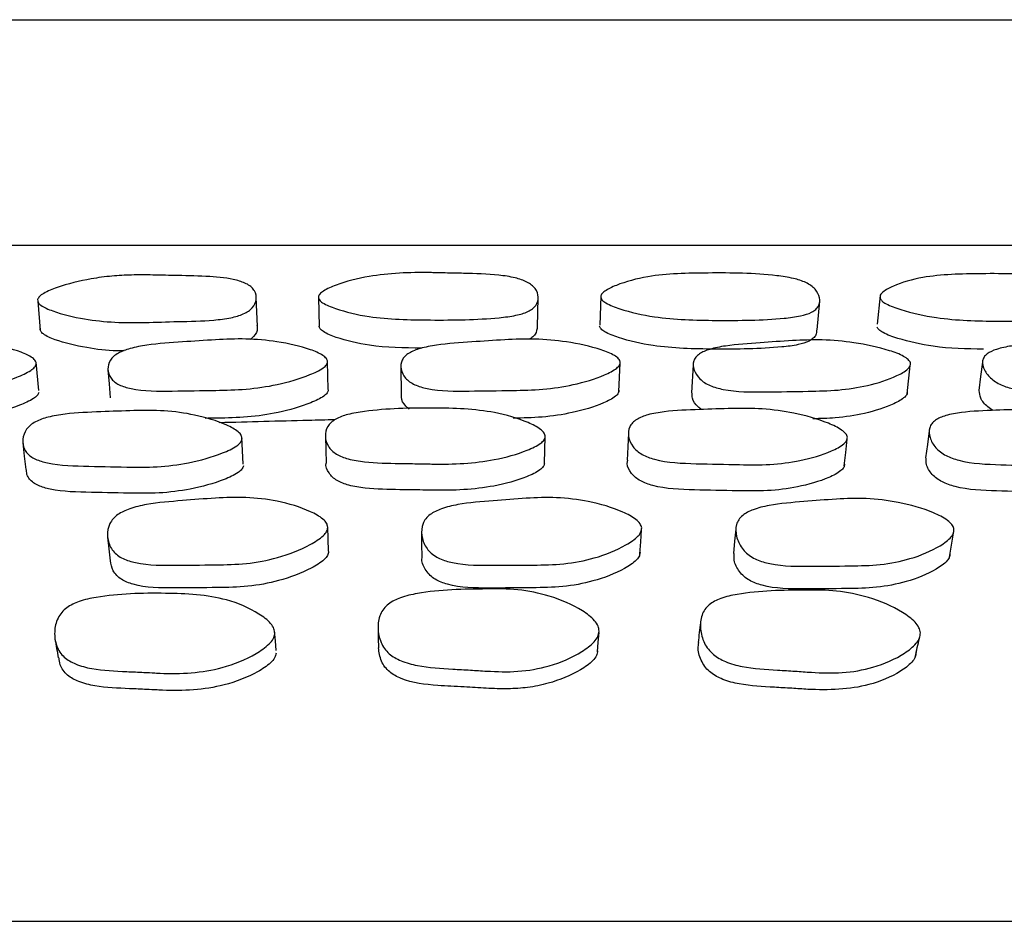
# Model space of a CAD drawing. Units: millimetres. Extents: x 9 to 541, y 53 to 593.
# Drawn here: x 287 to 296, y 284 to 292 of the extents above; entities that cross this region are included whole.
import ezdxf

# ---------------------------------------------------------------- set-up
doc = ezdxf.new("R2010")
doc.units = ezdxf.units.MM

msp = doc.modelspace()

# ---------------------------------------------------------------- linework, layer by layer
at = {"color": 7, "linetype": 'Continuous', "lineweight": 25}
for p, q in [((272.0702, 291.5249), (310.0702, 291.5249)), ((287.5682, 289.0263), (287.5909, 288.7702)), ((289.5186, 288.8042), (289.5083, 289.0605)), ((290.0599, 289.0601), (290.0666, 288.8037)), ((292.0049, 288.8003), (292.0109, 289.0566)), ((292.5662, 289.0718), (292.5565, 288.8154)), ((294.4877, 288.7718), (294.5101, 289.028)), ((295.0465, 289.0784), (295.0206, 288.8219)), ((290.1477, 288.2424), (290.1414, 288.4931)), ((287.5773, 288.2348), (287.554, 288.4855)), ((290.7918, 288.4464), (290.7938, 288.1964)), ((292.7277, 288.2269), (292.7386, 288.4774)), ((293.3859, 288.4635), (293.3707, 288.2131)), ((295.2849, 288.2057), (295.3131, 288.4559)), ((289.3936, 287.581), (289.3816, 287.8196)), ((292.0665, 287.588), (292.0734, 287.8267)), ((261.0702, 283.5249), (321.0702, 283.5249))]:
    msp.add_line(p, q, dxfattribs=at)
at = {"color": 7, "linetype": 'Continuous', "lineweight": 25, "flags": 128}
for points in [[(288.1923, 288.4195), (288.2019, 288.2947), (288.2114, 288.1699)], [(295.9543, 288.4856), (295.9381, 288.3602), (295.9218, 288.2348)], [(290.1218, 287.8288), (290.1252, 287.7094), (290.1286, 287.5901)], [(292.8114, 287.8561), (292.8053, 287.7363), (292.7993, 287.6165)], [(294.7278, 287.5657), (294.7408, 287.6847), (294.7537, 287.8038)], [(295.4806, 287.876), (295.4652, 287.7559), (295.4497, 287.6358)], [(287.4363, 287.7718), (287.4491, 287.6532), (287.4619, 287.5347)], [(290.1502, 286.8097), (290.1466, 286.9173), (290.1429, 287.0249)], [(293.7652, 287.0043), (293.7547, 286.8969), (293.7442, 286.7896)], [(290.9759, 286.9755), (290.9763, 286.869), (290.9767, 286.7625)], [(292.9143, 286.7852), (292.9215, 286.8922), (292.9287, 286.9992)], [(295.6607, 286.757), (295.6788, 286.8633), (295.6969, 286.9696)], [(289.6841, 285.9269), (289.6779, 286.0134), (289.6716, 286.0999)], [(290.5894, 286.1253), (290.5916, 286.0385), (290.5937, 285.9516)], [(292.5381, 285.9172), (292.5446, 286.003), (292.5511, 286.0888)]]:
    msp.add_lwpolyline(points, dxfattribs=at)
at = {"color": 7, "linetype": 'Continuous', "lineweight": 25}
for points, knots in [([(268.8588, 289.5249), (268.8539, 289.5249), (268.8336, 289.5249), (268.959, 289.5249), (269.2364, 289.5249), (269.6882, 289.5249), (270.2915, 289.5249), (271.0349, 289.5249), (271.9115, 289.5249), (272.9313, 289.5249), (274.0832, 289.5249), (275.3483, 289.5249), (276.7279, 289.5249), (278.2247, 289.5249), (279.7864, 289.5249), (281.3802, 289.5249), (283.0024, 289.5249), (284.6913, 289.5249), (286.8612, 289.5249), (289.5401, 289.5249), (292.685, 289.5249), (295.8187, 289.5249), (298.4271, 289.5249), (300.5318, 289.5249), (302.1751, 289.5249), (303.7555, 289.5249), (305.2518, 289.5249), (306.6396, 289.5249), (307.9248, 289.5249), (309.1009, 289.5249), (310.1454, 289.5249), (311.042, 289.5249), (311.7981, 289.5249), (312.4101, 289.5249), (312.8679, 289.5249), (313.1576, 289.5249), (313.2981, 289.5249), (313.2837, 289.5249), (313.2792, 289.5249)], [0, 0, 0, 0, 0.008689, 0.035303, 0.061916, 0.089324, 0.116733, 0.143023, 0.169314, 0.196351, 0.223389, 0.249967, 0.276545, 0.303898, 0.33125, 0.356355, 0.381459, 0.407226, 0.432993, 0.477594, 0.523083, 0.567688, 0.613213, 0.639492, 0.665771, 0.692796, 0.719822, 0.746391, 0.772961, 0.800303, 0.827645, 0.854169, 0.880693, 0.908002, 0.935312, 0.961622, 0.987933, 1, 1, 1, 1]), ([(290.0598, 289.063), (290.0626, 289.072), (290.0686, 289.092), (290.1208, 289.1308), (290.261, 289.191), (290.5729, 289.272), (290.8869, 289.2845), (291.1132, 289.2794), (291.2118, 289.277), (291.399, 289.2729), (291.6093, 289.2678), (291.8003, 289.239), (291.8994, 289.2063), (291.9553, 289.1711), (291.9973, 289.1268), (292.018, 289.0642), (292.0033, 289.0016), (291.9627, 288.959), (291.907, 288.926), (291.8059, 288.8966), (291.5163, 288.8623), (291.0771, 288.8571), (290.5726, 288.8671), (290.2571, 288.9423), (290.1142, 288.9984), (290.0659, 289.0363), (290.0618, 289.0545), (290.0598, 289.063)], [0, 0, 0, 0, 0.011336, 0.024954, 0.057013, 0.127705, 0.246674, 0.256812, 0.27544, 0.310933, 0.379028, 0.411842, 0.438894, 0.45319, 0.468016, 0.499917, 0.53128, 0.545412, 0.559472, 0.586291, 0.619957, 0.752905, 0.872043, 0.943648, 0.977086, 0.989421, 1, 1, 1, 1]), ([(292.5659, 289.0615), (292.5671, 289.0705), (292.5698, 289.0905), (292.6155, 289.1292), (292.7455, 289.189), (293.0436, 289.2709), (293.5421, 289.28), (293.9772, 289.2764), (294.2693, 289.234), (294.3731, 289.2009), (294.4344, 289.1656), (294.4834, 289.1212), (294.5144, 289.0585), (294.5101, 288.996), (294.4769, 288.9534), (294.4271, 288.9206), (294.3317, 288.8914), (294.0498, 288.8578), (293.6142, 288.8537), (293.1099, 288.8645), (292.7828, 288.9403), (292.6309, 288.9968), (292.5764, 289.0347), (292.5692, 289.053), (292.5659, 289.0615)], [0, 0, 0, 0, 0.011336, 0.024954, 0.057013, 0.127715, 0.246696, 0.379, 0.411817, 0.43888, 0.453181, 0.468008, 0.499912, 0.531278, 0.545411, 0.559468, 0.58628, 0.619942, 0.752903, 0.872042, 0.943644, 0.977085, 0.98942, 1, 1, 1, 1]), ([(287.5675, 289.0418), (287.5717, 289.0508), (287.5811, 289.0708), (287.6394, 289.1096), (287.7885, 289.17), (287.9975, 289.2213), (288.223, 289.252), (288.4067, 289.2614), (288.6016, 289.2601), (288.833, 289.2536), (289.0838, 289.2499), (289.3, 289.2277), (289.4204, 289.1858), (289.47, 289.1505), (289.5044, 289.1061), (289.5145, 289.0434), (289.4893, 288.9808), (289.4416, 288.9381), (289.3805, 288.905), (289.2747, 288.8756), (289.0773, 288.8512), (288.8211, 288.8477), (288.529, 288.8377), (288.2476, 288.8355), (287.9661, 288.8672), (287.7425, 288.9207), (287.6104, 288.9772), (287.569, 289.0151), (287.568, 289.0333), (287.5675, 289.0418)], [0, 0, 0, 0, 0.011318, 0.024929, 0.056961, 0.127568, 0.16785, 0.205515, 0.247024, 0.295629, 0.357755, 0.411867, 0.43888, 0.453166, 0.467992, 0.499879, 0.53121, 0.545323, 0.55937, 0.586168, 0.619811, 0.688957, 0.752585, 0.810728, 0.872171, 0.943733, 0.977132, 0.989444, 1, 1, 1, 1]), ([(295.0449, 289.0541), (295.0446, 289.0631), (295.0437, 289.0831), (295.0821, 289.1218), (295.1998, 289.1816), (295.4789, 289.2637), (295.9672, 289.2737), (296.3945, 289.271), (296.688, 289.2288), (296.7954, 289.1957), (296.8616, 289.1603), (296.9175, 289.116), (296.959, 289.0534), (296.966, 288.9909), (296.941, 288.9483), (296.898, 288.9154), (296.8098, 288.8859), (296.5401, 288.8517), (296.1137, 288.8463), (295.6157, 288.8579), (295.2801, 288.9333), (295.1203, 288.9896), (295.0599, 289.0274), (295.0497, 289.0456), (295.0449, 289.0541)], [0, 0, 0, 0, 0.011326, 0.024944, 0.057011, 0.127716, 0.246701, 0.378953, 0.411732, 0.438798, 0.45311, 0.467967, 0.499891, 0.531248, 0.545378, 0.559449, 0.586302, 0.619987, 0.752838, 0.872031, 0.9437, 0.977117, 0.989437, 1, 1, 1, 1]), ([(288.3346, 288.5855), (288.3139, 288.5855), (288.2, 288.5853), (287.9868, 288.6136), (287.7641, 288.6652), (287.6329, 288.7214), (287.5917, 288.759), (287.5907, 288.7771), (287.5902, 288.7855)], [0, 0, 0, 0, 0.0669898, 0.3699399, 0.7226897, 0.8872957, 0.9479718, 1, 1, 1, 1]), ([(289.5126, 288.8121), (289.5148, 288.8036), (289.5234, 288.7709), (289.5016, 288.726), (289.4652, 288.696), (289.4551, 288.6877)], [0, 0, 0, 0, 0.200027, 0.778, 1, 1, 1, 1]), ([(290.9771, 288.6099), (290.8197, 288.6123), (290.5519, 288.6164), (290.2626, 288.6869), (290.1206, 288.7425), (290.0726, 288.7801), (290.0685, 288.7982), (290.0666, 288.8066)], [0, 0, 0, 0, 0.44381, 0.755066, 0.900401, 0.954013, 1, 1, 1, 1]), ([(292.0028, 288.8005), (292, 288.7778), (291.9957, 288.7439), (291.9618, 288.707), (291.9386, 288.6942), (291.9301, 288.6895)], [0, 0, 0, 0, 0.5596, 0.837403, 1, 1, 1, 1]), ([(294.4811, 288.7702), (294.4815, 288.7559), (294.4822, 288.7303), (294.4543, 288.6979), (294.4055, 288.6652), (294.3103, 288.6363), (294.0305, 288.603), (293.5976, 288.599), (293.0968, 288.6097), (292.7718, 288.6849), (292.6208, 288.7409), (292.5667, 288.7786), (292.5596, 288.7967), (292.5563, 288.8051)], [0, 0, 0, 0, 0.036806, 0.065828, 0.094696, 0.149778, 0.218952, 0.492221, 0.737081, 0.884207, 0.952914, 0.97826, 1, 1, 1, 1]), ([(295.9624, 288.6007), (295.8132, 288.6035), (295.5552, 288.6083), (295.2526, 288.678), (295.0939, 288.7337), (295.0339, 288.7713), (295.0237, 288.7894), (295.019, 288.7977)], [0, 0, 0, 0, 0.434497, 0.751216, 0.898881, 0.953319, 1, 1, 1, 1]), ([(287.5552, 288.4682), (287.5515, 288.459), (287.5434, 288.4392), (287.4877, 288.3966), (287.3369, 288.3303), (287.0966, 288.2623), (286.8049, 288.2192), (286.494, 288.2122), (286.1585, 288.2069), (285.8601, 288.2053), (285.7063, 288.2541), (285.6569, 288.289), (285.6223, 288.3345), (285.6121, 288.4007), (285.637, 288.4683), (285.6843, 288.5161), (285.7451, 288.5543), (285.8505, 288.5911), (286.0473, 288.627), (286.3025, 288.6429), (286.5942, 288.6643), (286.8751, 288.6754), (287.1566, 288.6491), (287.3775, 288.5965), (287.5097, 288.538), (287.5473, 288.5023), (287.556, 288.4824), (287.5555, 288.4728), (287.5552, 288.4682)], [0, 0, 0, 0, 0.0106999, 0.0232457, 0.0571705, 0.1278832, 0.1886648, 0.2471857, 0.3308418, 0.411738, 0.4387399, 0.4531809, 0.4679786, 0.5000548, 0.5315637, 0.5457215, 0.5597608, 0.5865767, 0.620064, 0.6891723, 0.7527943, 0.8108629, 0.872132, 0.9435474, 0.9752231, 0.9886462, 0.994558, 1, 1, 1, 1]), ([(290.1415, 288.4903), (290.1392, 288.4812), (290.1342, 288.4615), (290.0847, 288.419), (289.943, 288.3528), (289.7108, 288.2849), (289.4226, 288.2419), (289.109, 288.2349), (288.7698, 288.2295), (288.4671, 288.2278), (288.3034, 288.2765), (288.2479, 288.3114), (288.2057, 288.3567), (288.185, 288.4226), (288.1994, 288.49), (288.2398, 288.5376), (288.2954, 288.5757), (288.3964, 288.6125), (288.5903, 288.6485), (288.8467, 288.6645), (289.1388, 288.6859), (289.4213, 288.697), (289.7102, 288.6708), (289.9418, 288.6183), (290.0846, 288.5599), (290.1281, 288.5243), (290.14, 288.5045), (290.141, 288.4949), (290.1415, 288.4903)], [0, 0, 0, 0, 0.010688, 0.02323, 0.057183, 0.127872, 0.188642, 0.247173, 0.330833, 0.411723, 0.438719, 0.453157, 0.46796, 0.500034, 0.531538, 0.545697, 0.559741, 0.586566, 0.62005, 0.689143, 0.752769, 0.810847, 0.872131, 0.943547, 0.975218, 0.988642, 0.994558, 1, 1, 1, 1]), ([(292.7388, 288.4884), (292.7379, 288.4793), (292.7359, 288.4596), (292.6931, 288.4172), (292.5615, 288.3512), (292.3395, 288.2836), (292.0572, 288.2409), (291.744, 288.2344), (291.4044, 288.2294), (291.1005, 288.2282), (290.9287, 288.277), (290.8676, 288.312), (290.8184, 288.3574), (290.7875, 288.4234), (290.7917, 288.4908), (290.8249, 288.5384), (290.875, 288.5765), (290.9709, 288.6131), (291.1601, 288.649), (291.4151, 288.6648), (291.7048, 288.6858), (291.9863, 288.6964), (292.2797, 288.6697), (292.5195, 288.6168), (292.6712, 288.5582), (292.7202, 288.5225), (292.7351, 288.5026), (292.7376, 288.493), (292.7388, 288.4884)], [0, 0, 0, 0, 0.010693, 0.023236, 0.057182, 0.127871, 0.188647, 0.247181, 0.330852, 0.41172, 0.438724, 0.453159, 0.467963, 0.500033, 0.531536, 0.545696, 0.559739, 0.586584, 0.620049, 0.68914, 0.752771, 0.810855, 0.872137, 0.943543, 0.975212, 0.988639, 0.994556, 1, 1, 1, 1]), ([(295.3142, 288.4814), (295.3148, 288.4723), (295.316, 288.4525), (295.2803, 288.41), (295.1606, 288.344), (294.9514, 288.2763), (294.6784, 288.2336), (294.3688, 288.227), (294.0324, 288.2219), (293.7304, 288.2205), (293.5517, 288.2692), (293.4855, 288.3042), (293.4293, 288.3496), (293.388, 288.4157), (293.3813, 288.4832), (293.4068, 288.5308), (293.4504, 288.569), (293.5401, 288.6056), (293.7227, 288.6414), (293.9737, 288.6571), (294.258, 288.6782), (294.5353, 288.689), (294.8303, 288.6624), (295.0764, 288.6097), (295.2361, 288.5511), (295.2904, 288.5154), (295.3083, 288.4956), (295.3123, 288.486), (295.3142, 288.4814)], [0, 0, 0, 0, 0.010684, 0.023223, 0.057176, 0.12788, 0.188656, 0.247185, 0.330857, 0.411727, 0.438735, 0.453174, 0.467976, 0.50005, 0.531549, 0.545702, 0.559736, 0.586569, 0.620048, 0.689165, 0.752785, 0.810852, 0.872133, 0.943559, 0.97523, 0.98865, 0.994562, 1, 1, 1, 1]), ([(297.8437, 288.4813), (297.8457, 288.4722), (297.8501, 288.4525), (297.8221, 288.41), (297.7158, 288.344), (297.522, 288.2763), (297.2613, 288.2335), (296.959, 288.227), (296.6296, 288.222), (296.3329, 288.2207), (296.1497, 288.2694), (296.079, 288.3044), (296.0166, 288.3498), (295.9655, 288.4158), (295.9481, 288.4833), (295.9654, 288.5309), (296.0022, 288.569), (296.0844, 288.6057), (296.2583, 288.6414), (296.5024, 288.657), (296.7779, 288.6781), (297.0478, 288.6889), (297.3411, 288.6624), (297.5904, 288.6096), (297.756, 288.5511), (297.8148, 288.5154), (297.8356, 288.4955), (297.841, 288.4859), (297.8437, 288.4813)], [0, 0, 0, 0, 0.010687, 0.023228, 0.057175, 0.127878, 0.188658, 0.247189, 0.330854, 0.411727, 0.43874, 0.453182, 0.467984, 0.500058, 0.531555, 0.545704, 0.559735, 0.58656, 0.62004, 0.689167, 0.752793, 0.810861, 0.872136, 0.943556, 0.975227, 0.988648, 0.994561, 1, 1, 1, 1]), ([(290.1478, 288.2396), (290.1455, 288.2306), (290.1405, 288.2112), (290.0914, 288.1692), (289.9505, 288.104), (289.7199, 288.0372), (289.4336, 287.995), (289.215, 287.9898), (289.0901, 287.988), (289.0545, 287.9875)], [0, 0, 0, 0, 0.039306, 0.085481, 0.210724, 0.471927, 0.696787, 0.913487, 1, 1, 1, 1]), ([(292.7279, 288.2378), (292.727, 288.2288), (292.725, 288.2093), (292.6823, 288.1674), (292.5515, 288.1024), (292.3309, 288.036), (292.0537, 287.9943), (291.8746, 287.9907), (291.7884, 287.989)], [0, 0, 0, 0, 0.043423, 0.09442, 0.232687, 0.521119, 0.769435, 1, 1, 1, 1]), ([(295.286, 288.2308), (295.2866, 288.2218), (295.2878, 288.2023), (295.2522, 288.1604), (295.1331, 288.0953), (294.925, 288.029), (294.6747, 287.9891), (294.5163, 287.9855), (294.4496, 287.9839)], [0, 0, 0, 0, 0.04567, 0.099331, 0.244903, 0.548576, 0.809959, 1, 1, 1, 1]), ([(296.0469, 288.0573), (296.0316, 288.0676), (295.9826, 288.1005), (295.9324, 288.1629), (295.9275, 288.2122), (295.9253, 288.2347)], [0, 0, 0, 0, 0.19879, 0.633845, 1, 1, 1, 1]), ([(287.5785, 288.2177), (287.5748, 288.2087), (287.5668, 288.1891), (287.5115, 288.1471), (287.3617, 288.0818), (287.1231, 288.0149), (286.8336, 287.9726), (286.6228, 287.9676), (286.5055, 287.9659), (286.4764, 287.9655)], [0, 0, 0, 0, 0.039941, 0.086827, 0.213861, 0.479123, 0.707443, 0.927395, 1, 1, 1, 1]), ([(290.8669, 288.0686), (290.8562, 288.0777), (290.8187, 288.1094), (290.7921, 288.155), (290.7978, 288.1889), (290.799, 288.1961)], [0, 0, 0, 0, 0.240784, 0.838891, 1, 1, 1, 1]), ([(293.4598, 288.0661), (293.4499, 288.0736), (293.4098, 288.1037), (293.3752, 288.155), (293.3768, 288.1965), (293.3773, 288.2113)], [0, 0, 0, 0, 0.174303, 0.706424, 1, 1, 1, 1]), ([(289.3822, 287.8037), (289.3785, 287.7936), (289.3707, 287.7717), (289.3153, 287.726), (289.1647, 287.657), (288.9241, 287.5893), (288.6315, 287.5518), (288.319, 287.5561), (287.9814, 287.5632), (287.6805, 287.5729), (287.525, 287.6338), (287.4751, 287.675), (287.44, 287.7274), (287.4297, 287.8019), (287.4545, 287.8761), (287.5018, 287.9272), (287.5627, 287.9672), (287.6681, 288.0039), (287.8654, 288.0364), (288.1217, 288.0447), (288.4144, 288.0576), (288.6968, 288.0595), (288.9798, 288.0201), (289.2034, 287.9537), (289.3347, 287.8834), (289.3794, 287.8379), (289.3813, 287.8145), (289.3822, 287.8037)], [0, 0, 0, 0, 0.010782, 0.023388, 0.057357, 0.128024, 0.188673, 0.247059, 0.33068, 0.411531, 0.438508, 0.452957, 0.467791, 0.500035, 0.531772, 0.546034, 0.560157, 0.587019, 0.62045, 0.689306, 0.75277, 0.810747, 0.871944, 0.943361, 0.975121, 0.98862, 1, 1, 1, 1]), ([(292.0734, 287.8263), (292.0709, 287.8164), (292.0656, 287.7949), (292.0149, 287.7501), (291.8714, 287.6833), (291.5575, 287.593), (291.2591, 287.5794), (291.0767, 287.5823), (291.0765, 287.5823), (291.0762, 287.5823), (291.0753, 287.5823), (291.072, 287.5824), (291.0599, 287.5826), (291.0134, 287.5836), (290.9183, 287.5856), (290.7281, 287.5882), (290.5212, 287.591), (290.3304, 287.6222), (290.2318, 287.6599), (290.1764, 287.7012), (290.135, 287.7537), (290.1147, 287.8278), (290.1298, 287.9015), (290.1708, 287.952), (290.2268, 287.9914), (290.328, 288.0279), (290.6175, 288.0737), (291.0562, 288.0851), (291.5613, 288.068), (291.8738, 287.9748), (292.017, 287.9053), (292.0605, 287.8644), (292.0721, 287.842), (292.073, 287.8314), (292.0734, 287.8263)], [0, 0, 0, 0, 0.010663, 0.02322, 0.057327, 0.128136, 0.246662, 0.246675, 0.24668, 0.24675, 0.246878, 0.247307, 0.248857, 0.254731, 0.277577, 0.310636, 0.378492, 0.4113, 0.438369, 0.452791, 0.467836, 0.500168, 0.53184, 0.54605, 0.560166, 0.587101, 0.620615, 0.752988, 0.871722, 0.943434, 0.975218, 0.988658, 0.994571, 1, 1, 1, 1]), ([(294.755, 287.8201), (294.7539, 287.8101), (294.7517, 287.7884), (294.7081, 287.7433), (294.5756, 287.6757), (294.3534, 287.6096), (294.0717, 287.573), (293.7595, 287.5773), (293.4208, 287.5842), (293.1168, 287.595), (292.946, 287.6567), (292.8853, 287.6981), (292.837, 287.7506), (292.8068, 287.8247), (292.8118, 287.8984), (292.8456, 287.949), (292.8959, 287.9886), (292.9918, 288.0249), (293.1807, 288.0568), (293.4351, 288.0647), (293.724, 288.0768), (294.0049, 288.0774), (294.2978, 288.0368), (294.5371, 287.9697), (294.6882, 287.8995), (294.7369, 287.8583), (294.7515, 287.8358), (294.7538, 287.8252), (294.755, 287.8201)], [0, 0, 0, 0, 0.010728, 0.023315, 0.057366, 0.128014, 0.188635, 0.247018, 0.330443, 0.411275, 0.438292, 0.452684, 0.467688, 0.499975, 0.531646, 0.545863, 0.55997, 0.586868, 0.620326, 0.689227, 0.752658, 0.810608, 0.871857, 0.943377, 0.975134, 0.988604, 0.99454, 1, 1, 1, 1]), ([(297.4022, 287.8139), (297.4028, 287.8038), (297.404, 287.7819), (297.3686, 287.7362), (297.2494, 287.6672), (297.0408, 287.5994), (296.7681, 287.5624), (296.4591, 287.5675), (296.1234, 287.5754), (295.8216, 287.5862), (295.644, 287.6476), (295.5783, 287.689), (295.5227, 287.7415), (295.4821, 287.8158), (295.4759, 287.89), (295.5015, 287.941), (295.545, 287.981), (295.6342, 288.0178), (295.8161, 288.0502), (296.0663, 288.0583), (296.3497, 288.0704), (296.6267, 288.0712), (296.9207, 288.0308), (297.1669, 287.964), (297.3237, 287.8936), (297.3857, 287.8481), (297.397, 287.8247), (297.4022, 287.8139)], [0, 0, 0, 0, 0.010789, 0.023401, 0.057382, 0.128021, 0.188688, 0.247127, 0.330674, 0.411416, 0.438434, 0.452914, 0.467794, 0.500067, 0.531785, 0.546037, 0.560145, 0.587014, 0.620426, 0.68931, 0.752777, 0.810747, 0.871965, 0.943363, 0.975105, 0.988606, 1, 1, 1, 1]), ([(290.2071, 287.9753), (290.1283, 287.9732), (289.7832, 287.9644), (289.443, 287.9553), (289.1805, 287.9482)], [0, 0, 0, 0, 0.228286, 1, 1, 1, 1]), ([(294.7291, 287.5814), (294.728, 287.5716), (294.7257, 287.5504), (294.6821, 287.5063), (294.5502, 287.4403), (294.3294, 287.376), (294.0499, 287.3405), (293.7401, 287.3447), (293.4039, 287.3514), (293.1026, 287.3618), (292.9329, 287.4219), (292.8724, 287.4623), (292.8256, 287.5134), (292.7964, 287.5675), (292.8034, 287.6062), (292.8051, 287.6159)], [0, 0, 0, 0, 0.020766, 0.045216, 0.111669, 0.25007, 0.369119, 0.483855, 0.647804, 0.806579, 0.859395, 0.88739, 0.916479, 0.97894, 1, 1, 1, 1]), ([(297.3574, 287.5754), (297.3579, 287.5655), (297.359, 287.5441), (297.3235, 287.4993), (297.2046, 287.432), (296.9971, 287.3661), (296.7265, 287.3301), (296.4199, 287.3351), (296.0867, 287.3429), (295.7877, 287.3532), (295.6114, 287.413), (295.546, 287.4534), (295.4917, 287.5045), (295.4519, 287.5682), (295.4547, 287.6162), (295.4558, 287.6353)], [0, 0, 0, 0, 0.020472, 0.044481, 0.109475, 0.245115, 0.361907, 0.474492, 0.635445, 0.790919, 0.842699, 0.87031, 0.898592, 0.959794, 1, 1, 1, 1]), ([(289.3941, 287.5654), (289.3905, 287.5556), (289.3827, 287.5341), (289.3276, 287.4894), (289.178, 287.4222), (288.9393, 287.3563), (288.6491, 287.3198), (288.3389, 287.324), (288.0036, 287.3309), (287.7058, 287.3402), (287.5504, 287.3995), (287.5012, 287.4398), (287.4712, 287.4802), (287.4694, 287.512), (287.4684, 287.53)], [0, 0, 0, 0, 0.021855, 0.047497, 0.116925, 0.261933, 0.3867, 0.5069, 0.679046, 0.845405, 0.900649, 0.930087, 0.960204, 1, 1, 1, 1]), ([(292.0665, 287.5876), (292.064, 287.5779), (292.0587, 287.5568), (292.0082, 287.513), (291.8655, 287.4478), (291.5535, 287.3598), (291.2578, 287.3467), (291.0768, 287.3496), (291.0766, 287.3496), (291.0763, 287.3496), (291.0754, 287.3496), (291.0722, 287.3497), (291.0602, 287.3499), (291.0139, 287.3508), (290.9196, 287.3528), (290.7308, 287.3553), (290.5255, 287.358), (290.336, 287.3883), (290.2382, 287.425), (290.1827, 287.4654), (290.1435, 287.5164), (290.1212, 287.5608), (290.1287, 287.5899), (290.1287, 287.59)], [0, 0, 0, 0, 0.021073, 0.045976, 0.113936, 0.255554, 0.493295, 0.49332, 0.493331, 0.493472, 0.493728, 0.494588, 0.497699, 0.509483, 0.555317, 0.621643, 0.757771, 0.823502, 0.877522, 0.906159, 0.935935, 0.999788, 1, 1, 1, 1]), ([(290.143, 287.0203), (290.1408, 287.0083), (290.136, 286.9824), (290.0874, 286.9266), (289.9467, 286.839), (289.7147, 286.7484), (289.4248, 286.6925), (289.1094, 286.6868), (288.7688, 286.6835), (288.4641, 286.6853), (288.3002, 286.7526), (288.2445, 286.7998), (288.202, 286.8607), (288.1811, 286.9479), (288.1954, 287.0357), (288.2358, 287.097), (288.2913, 287.1458), (288.3925, 287.1924), (288.5869, 287.2373), (288.8443, 287.2564), (289.1374, 287.2814), (289.4215, 287.2924), (289.7111, 287.2561), (289.9445, 287.1875), (290.0852, 287.111), (290.1357, 287.0599), (290.1407, 287.0327), (290.143, 287.0203)], [0, 0, 0, 0, 0.010959, 0.02371, 0.05783, 0.128433, 0.188963, 0.24728, 0.330574, 0.41101, 0.438022, 0.45257, 0.467573, 0.500193, 0.532248, 0.546617, 0.560821, 0.587739, 0.621151, 0.689844, 0.753113, 0.810899, 0.871918, 0.9431, 0.974852, 0.98845, 1, 1, 1, 1]), ([(292.9294, 287.0161), (292.9284, 287.0041), (292.9262, 286.9782), (292.8833, 286.9224), (292.7514, 286.835), (292.528, 286.7448), (292.243, 286.6897), (291.9276, 286.685), (291.5864, 286.6826), (291.2804, 286.685), (291.1095, 286.7527), (291.0491, 286.8001), (291.0006, 286.861), (290.971, 286.9483), (290.9765, 287.0361), (291.0107, 287.0974), (291.0614, 287.146), (291.1581, 287.1924), (291.3485, 287.237), (291.6048, 287.2557), (291.8959, 287.2801), (292.1792, 287.2904), (292.473, 287.2533), (292.7137, 287.184), (292.8623, 287.1071), (292.918, 287.0558), (292.9258, 287.0286), (292.9294, 287.0161)], [0, 0, 0, 0, 0.010968, 0.023725, 0.057839, 0.128428, 0.188954, 0.247281, 0.330594, 0.410993, 0.438013, 0.45256, 0.467567, 0.500186, 0.532234, 0.546598, 0.5608, 0.587737, 0.621136, 0.68983, 0.753092, 0.810879, 0.871911, 0.943095, 0.974844, 0.988445, 1, 1, 1, 1]), ([(295.701, 287.0088), (295.7012, 286.9969), (295.7018, 286.9711), (295.6648, 286.9154), (295.5427, 286.8284), (295.33, 286.7387), (295.0532, 286.6832), (294.7414, 286.6775), (294.4032, 286.6743), (294.0989, 286.6761), (293.9222, 286.7438), (293.8575, 286.7912), (293.8033, 286.8524), (293.765, 286.9399), (293.7614, 287.0278), (293.789, 287.0892), (293.8342, 287.1378), (293.9252, 287.1843), (294.1096, 287.2289), (294.362, 287.2476), (294.648, 287.2722), (294.9275, 287.2829), (295.2229, 287.246), (295.4692, 287.1767), (295.6248, 287.0998), (295.6855, 287.0486), (295.6961, 287.0213), (295.701, 287.0088)], [0, 0, 0, 0, 0.01092, 0.023644, 0.057749, 0.128439, 0.189008, 0.247273, 0.330516, 0.41098, 0.437995, 0.452536, 0.467542, 0.500163, 0.532213, 0.546577, 0.560783, 0.587727, 0.621141, 0.68983, 0.753073, 0.810849, 0.871898, 0.943152, 0.974908, 0.988486, 1, 1, 1, 1]), ([(288.1892, 286.934), (288.1929, 286.8989), (288.2005, 286.8287), (288.208, 286.7584), (288.2118, 286.7233)], [0, 0, 0, 0, 0.5, 1, 1, 1, 1]), ([(290.1504, 286.8053), (290.1482, 286.7938), (290.1434, 286.7688), (290.0949, 286.7149), (289.9551, 286.6306), (289.7249, 286.5439), (289.438, 286.4907), (289.1255, 286.4852), (288.7875, 286.4821), (288.4865, 286.4835), (288.3228, 286.5479), (288.2675, 286.5933), (288.2267, 286.6476), (288.2193, 286.6937), (288.2145, 286.7238)], [0, 0, 0, 0, 0.0216162, 0.0469011, 0.1151245, 0.2573838, 0.3800149, 0.4983979, 0.6674997, 0.8307138, 0.8850907, 0.9141029, 0.9438249, 1, 1, 1, 1]), ([(292.915, 286.8013), (292.914, 286.7898), (292.9117, 286.7647), (292.8687, 286.7109), (292.7374, 286.6269), (292.5155, 286.5406), (292.2333, 286.4881), (291.9208, 286.4835), (291.5822, 286.4813), (291.2797, 286.4834), (291.1098, 286.5481), (291.0494, 286.5936), (291.0026, 286.6519), (290.9741, 286.7113), (290.9803, 286.7537), (290.9816, 286.762)], [0, 0, 0, 0, 0.02113, 0.045837, 0.112461, 0.251377, 0.371142, 0.486787, 0.651988, 0.811331, 0.864457, 0.89279, 0.921828, 0.984619, 1, 1, 1, 1]), ([(295.6647, 286.7943), (295.6649, 286.7828), (295.6653, 286.7578), (295.628, 286.7042), (295.5061, 286.6205), (295.2946, 286.5347), (295.0203, 286.4818), (294.7114, 286.4763), (294.3758, 286.4733), (294.0751, 286.4749), (293.8996, 286.5396), (293.8351, 286.5851), (293.7823, 286.6436), (293.7451, 286.715), (293.7492, 286.7691), (293.7507, 286.7891)], [0, 0, 0, 0, 0.020594, 0.044719, 0.109929, 0.246121, 0.363442, 0.476523, 0.638104, 0.794213, 0.84621, 0.873934, 0.902354, 0.963817, 1, 1, 1, 1]), ([(289.6729, 286.0765), (289.6693, 286.0614), (289.6614, 286.0283), (289.6062, 285.9647), (289.4609, 285.8669), (289.1412, 285.7346), (288.8317, 285.7176), (288.633, 285.7273), (288.5853, 285.7298), (288.4928, 285.7348), (288.3057, 285.7432), (288.0982, 285.7516), (287.9096, 285.7995), (287.8138, 285.8544), (287.7622, 285.9134), (287.725, 285.988), (287.7119, 286.0925), (287.734, 286.1956), (287.7796, 286.2662), (287.8389, 286.3209), (287.9435, 286.371), (288.2382, 286.4317), (288.6797, 286.4424), (289.1858, 286.4178), (289.4902, 286.2868), (289.6232, 286.1885), (289.6689, 286.1246), (289.6716, 286.0916), (289.6729, 286.0765)], [0, 0, 0, 0, 0.01181, 0.025818, 0.058144, 0.128722, 0.24662, 0.250454, 0.256855, 0.27735, 0.310152, 0.377619, 0.410428, 0.437569, 0.452246, 0.467366, 0.500398, 0.53293, 0.547499, 0.561795, 0.588663, 0.621896, 0.753317, 0.87124, 0.942452, 0.974442, 0.988252, 1, 1, 1, 1]), ([(292.5517, 286.0986), (292.5491, 286.0831), (292.5435, 286.0494), (292.4937, 285.9845), (292.357, 285.8839), (292.1264, 285.7854), (291.8334, 285.7335), (291.597, 285.7412), (291.4055, 285.7543), (291.2001, 285.7657), (290.9905, 285.7769), (290.7982, 285.828), (290.6994, 285.8849), (290.6442, 285.9451), (290.6026, 286.0206), (290.5822, 286.1255), (290.5972, 286.2286), (290.638, 286.2991), (290.6939, 286.3538), (290.7955, 286.4043), (291.0878, 286.4679), (291.4402, 286.473), (291.8351, 286.4759), (292.1277, 286.4144), (292.3601, 286.3162), (292.4971, 286.2134), (292.5451, 286.1477), (292.5496, 286.1142), (292.5517, 286.0986)], [0, 0, 0, 0, 0.012065, 0.026211, 0.058431, 0.128404, 0.188671, 0.246952, 0.277763, 0.310542, 0.377609, 0.410192, 0.437342, 0.45197, 0.467306, 0.500352, 0.532746, 0.547258, 0.561548, 0.588463, 0.621666, 0.752798, 0.810555, 0.871462, 0.942257, 0.974088, 0.988005, 1, 1, 1, 1]), ([(295.4036, 286.0843), (295.402, 286.0688), (295.3987, 286.0351), (295.3535, 285.9704), (295.2242, 285.8704), (295.0013, 285.7729), (294.7136, 285.7222), (294.4785, 285.7309), (294.2875, 285.7448), (294.0827, 285.7568), (293.8735, 285.7687), (293.6791, 285.8205), (293.5772, 285.8778), (293.5184, 285.9382), (293.472, 286.0139), (293.4447, 286.119), (293.4523, 286.2222), (293.4878, 286.2926), (293.5395, 286.3472), (293.6369, 286.3973), (293.9231, 286.4597), (294.2731, 286.4635), (294.6649, 286.4647), (294.9601, 286.4018), (295.1981, 286.3028), (295.3415, 286.1994), (295.3936, 286.1335), (295.4004, 286.0999), (295.4036, 286.0843)], [0, 0, 0, 0, 0.012044, 0.026177, 0.058394, 0.128386, 0.188653, 0.246922, 0.277725, 0.310501, 0.37757, 0.410159, 0.437311, 0.451943, 0.467287, 0.500339, 0.53272, 0.547217, 0.5615, 0.588414, 0.621637, 0.752758, 0.810491, 0.871433, 0.942295, 0.974125, 0.988027, 1, 1, 1, 1]), ([(293.4511, 286.1761), (293.4476, 286.1464), (293.4406, 286.0871), (293.4337, 286.0279), (293.4302, 285.9982)], [0, 0, 0, 0, 0.5, 1, 1, 1, 1]), ([(287.7218, 286.0299), (287.7268, 286.0021), (287.7367, 285.9466), (287.7465, 285.891), (287.7515, 285.8631)], [0, 0, 0, 0, 0.500001, 1, 1, 1, 1]), ([(295.365, 285.9124), (295.3633, 285.8977), (295.3598, 285.8657), (295.3143, 285.8044), (295.1851, 285.7102), (294.885, 285.5836), (294.5389, 285.5721), (294.2578, 285.5928), (294.0549, 285.6038), (293.8482, 285.615), (293.6559, 285.6635), (293.555, 285.7172), (293.4963, 285.7743), (293.4516, 285.8455), (293.4242, 285.9241), (293.4338, 285.9802), (293.4367, 285.9973)], [0, 0, 0, 0, 0.022682, 0.049564, 0.111641, 0.24814, 0.480171, 0.540823, 0.605361, 0.737369, 0.801221, 0.853814, 0.88176, 0.910799, 0.972968, 1, 1, 1, 1]), ([(295.3567, 285.8696), (295.3631, 285.8976), (295.3758, 285.9536), (295.3885, 286.0095), (295.3948, 286.0375)], [0, 0, 0, 0, 0.5, 1, 1, 1, 1]), ([(289.6854, 285.905), (289.6818, 285.8907), (289.6739, 285.8592), (289.6189, 285.799), (289.4745, 285.7067), (289.157, 285.5825), (288.8525, 285.567), (288.6556, 285.5761), (288.6084, 285.5784), (288.5167, 285.5832), (288.3313, 285.591), (288.126, 285.5988), (287.9395, 285.6437), (287.8438, 285.6951), (287.7928, 285.751), (287.7625, 285.8032), (287.7595, 285.8427), (287.7579, 285.8637)], [0, 0, 0, 0, 0.023532, 0.051741, 0.117706, 0.263417, 0.509053, 0.517043, 0.530383, 0.573098, 0.641465, 0.782031, 0.850105, 0.905799, 0.935485, 0.965779, 1, 1, 1, 1]), ([(292.5387, 285.926), (292.5361, 285.9113), (292.5304, 285.8792), (292.4806, 285.8177), (292.3444, 285.7227), (292.1441, 285.6425), (291.9221, 285.5962), (291.737, 285.585), (291.549, 285.5915), (291.3408, 285.6057), (291.0882, 285.6163), (290.8532, 285.6431), (290.7034, 285.7238), (290.6485, 285.7807), (290.6062, 285.8519), (290.5988, 285.9113), (290.5938, 285.9518)], [0, 0, 0, 0, 0.023331, 0.050958, 0.114691, 0.254787, 0.335441, 0.410812, 0.494523, 0.578997, 0.680915, 0.823751, 0.877761, 0.906453, 0.936264, 1, 1, 1, 1])]:
    msp.add_open_spline(points, degree=3, knots=knots, dxfattribs=at)

doc.saveas('drawing.dxf')
